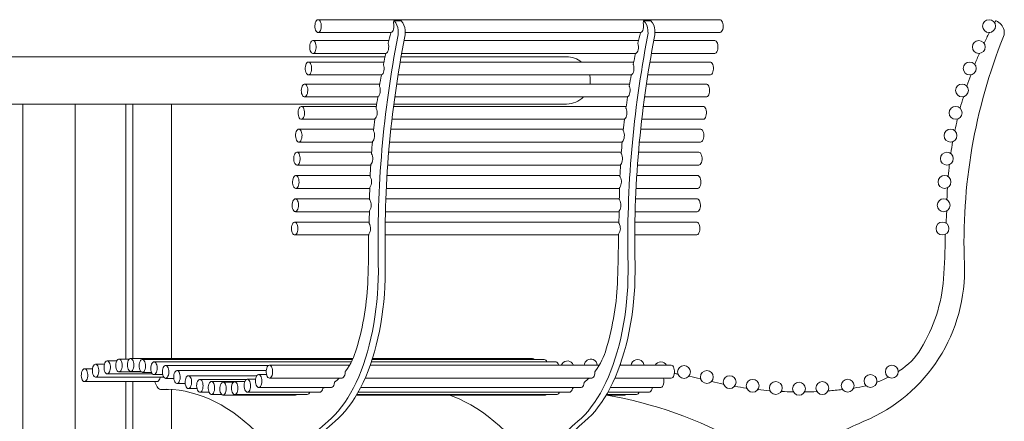
# Model space of a CAD drawing. Units: inches. Extents: x 0.1 to 8.5, y 0.3 to 10.8.
# Drawn here: x 4.7 to 6.3, y 3.1 to 3.8 of the extents above; entities that cross this region are included whole.
import ezdxf

# ---------------------------------------------------------------- set-up
doc = ezdxf.new("R2010")
doc.units = ezdxf.units.IN
doc.header["$MEASUREMENT"] = 0

msp = doc.modelspace()

# ---------------------------------------------------------------- linework, layer by layer
at = {"color": 7, "linetype": 'Continuous', "lineweight": 18}
for p, q in [((5.83381889, 3.78428626), (5.18429986, 3.78428626)), ((5.31834627, 3.78228712), (5.30706988, 3.78228712)), ((5.72204043, 3.78228712), (5.71076404, 3.78228712)), ((5.18429986, 3.76345299), (5.30192981, 3.76345299)), ((5.32514174, 3.76345299), (5.70562393, 3.76345299)), ((5.72883581, 3.76345299), (5.83381889, 3.76345299)), ((5.83415915, 3.76347509), (5.83381889, 3.76345299)), ((5.29856732, 3.75048468), (5.17596934, 3.75048468)), ((5.70226149, 3.75048468), (5.32323011, 3.75048468)), ((5.82548842, 3.75048468), (5.72692428, 3.75048468)), ((5.29257542, 3.72415655), (4.20596701, 3.72415655)), ((5.17596934, 3.72965121), (5.29384852, 3.72965121)), ((5.58605873, 3.72415655), (5.31832417, 3.72415655)), ((5.31930937, 3.72965121), (5.69754269, 3.72965121)), ((5.72300353, 3.72965121), (5.82548842, 3.72965121)), ((5.2908129, 3.7157417), (5.16866273, 3.7157417)), ((5.69450701, 3.7157417), (5.31685444, 3.7157417)), ((5.81818176, 3.7157417), (5.72054855, 3.7157417)), ((5.16866273, 3.69490843), (5.28679707, 3.69490843)), ((5.31341578, 3.69490843), (5.69049123, 3.69490843)), ((5.71710985, 3.69490843), (5.81818176, 3.69490843)), ((5.28414023, 3.68018053), (5.16240659, 3.68018053)), ((5.68783435, 3.68018053), (5.31115396, 3.68018053)), ((5.81192562, 3.68018053), (5.71484808, 3.68018053)), ((5.27909588, 3.64773159), (4.21944654, 3.64773159)), ((4.70710107, 2.29011067), (4.70710107, 3.64773159)), ((4.79144136, 3.64773159), (4.79144136, 2.29011067)), ((4.87376774, 3.23509937), (4.87376774, 3.64773159)), ((4.88468788, 3.2358982), (4.88468788, 3.64773159)), ((4.94718788, 3.2358982), (4.94718788, 3.64773159)), ((5.16240659, 3.65934726), (5.28080522, 3.65934726)), ((5.58605873, 3.64773159), (5.30665321, 3.64773159)), ((5.30818894, 3.65934726), (5.68449938, 3.65934726)), ((5.7118831, 3.65934726), (5.81192562, 3.65934726)), ((5.27856721, 3.64392749), (5.15722382, 3.64392749)), ((5.68226137, 3.64392749), (5.30616833, 3.64392749)), ((5.80674287, 3.64392749), (5.70986245, 3.64392749)), ((5.15722382, 3.62309402), (5.27590015, 3.62309402)), ((5.30366931, 3.62309402), (5.67959432, 3.62309402)), ((5.70736337, 3.62309402), (5.80674287, 3.62309402)), ((5.27410884, 3.60711086), (5.15313358, 3.60711086)), ((5.67780295, 3.60711086), (5.30192942, 3.60711086)), ((5.80265258, 3.60711086), (5.70562354, 3.60711086)), ((5.15313358, 3.58627759), (5.27210182, 3.58627759)), ((5.29988956, 3.58627759), (5.67579599, 3.58627759)), ((5.70358362, 3.58627759), (5.80265258, 3.58627759)), ((5.27077675, 3.56986207), (5.15015122, 3.56986207)), ((5.67447092, 3.56986207), (5.29846177, 3.56986207)), ((5.7996703, 3.56986207), (5.70215589, 3.56986207)), ((5.15015122, 3.5490287), (5.26941546, 3.5490287)), ((5.29687505, 3.5490287), (5.67310957, 3.5490287)), ((5.70056917, 3.5490287), (5.7996703, 3.5490287)), ((5.26857199, 3.53214101), (5.14828224, 3.53214101)), ((5.67226615, 3.53214101), (5.29577203, 3.53214101)), ((5.7978013, 3.53214101), (5.69946615, 3.53214101)), ((5.14828224, 3.51130764), (5.26784922, 3.51130764)), ((5.29463543, 3.51130764), (5.67154339, 3.51130764)), ((5.69832959, 3.51130764), (5.7978013, 3.51130764)), ((5.26751928, 3.49441311), (5.14755122, 3.49441311)), ((5.67121339, 3.49441311), (5.29389423, 3.49441311)), ((5.79707032, 3.49441311), (5.69758835, 3.49441311)), ((5.14755122, 3.47357974), (5.26727689, 3.47357974)), ((5.29320158, 3.47357974), (5.670971, 3.47357974)), ((5.6968957, 3.47357974), (5.79707032, 3.47357974)), ((5.26686002, 3.45674964), (5.146601, 3.45674964)), ((5.67055408, 3.45674964), (5.29281986, 3.45674964)), ((5.79612003, 3.45674964), (5.69651398, 3.45674964)), ((5.146601, 3.43591637), (5.26607189, 3.43591637)), ((5.26609355, 3.43645854), (5.26598306, 3.43369254)), ((5.29256672, 3.43591637), (5.669766, 3.43591637)), ((5.66978761, 3.43645854), (5.66967722, 3.43369254)), ((5.69626083, 3.43591637), (5.79612003, 3.43591637)), ((6.19788633, 3.43645854), (6.19766545, 3.43369254)), ((4.85867699, 3.2320241), (4.84348384, 3.2320241)), ((4.87931405, 3.23509937), (4.86237192, 3.23509937)), ((5.24060586, 3.2358982), (4.88131436, 3.2358982)), ((5.23994103, 3.23441943), (4.90024199, 3.23441943)), ((5.23814463, 3.2306694), (4.91908783, 3.2306694)), ((5.56860687, 3.2306694), (5.27038521, 3.2306694)), ((5.54976106, 3.23441943), (5.27162487, 3.23441943)), ((5.5308334, 3.2358982), (5.27210129, 3.2358982)), ((4.81975102, 3.21940025), (4.80680094, 3.21940025)), ((4.83893535, 3.22668207), (4.82471791, 3.22668207)), ((4.88131436, 3.21506493), (4.89756699, 3.21506493)), ((5.10426696, 3.22466308), (4.9377839, 3.22466308)), ((5.10056247, 3.21643948), (4.95623057, 3.21643948)), ((5.23511922, 3.22506103), (5.10569289, 3.22506103)), ((5.63881334, 3.22506103), (5.26844395, 3.22506103)), ((5.75521194, 3.22506103), (5.67213806, 3.22506103)), ((4.82471791, 3.2058488), (4.93470222, 3.2058488)), ((4.84348384, 3.21119083), (4.91651937, 3.21119083)), ((4.86237192, 3.214266), (4.89839104, 3.214266)), ((4.90024199, 3.21358606), (4.91508589, 3.21358606)), ((4.91908783, 3.20983613), (4.93306541, 3.20983613)), ((4.9377839, 3.20382971), (4.95113898, 3.20382971)), ((5.08546766, 3.20819954), (4.97462128, 3.20819954)), ((5.06905055, 3.2022822), (4.99320413, 3.2022822)), ((5.08342213, 3.20245918), (5.07000671, 3.20245918)), ((5.10101679, 3.21005701), (5.08843614, 3.21005701)), ((5.10569289, 3.20422766), (5.22296715, 3.20422766)), ((5.26021673, 3.20422766), (5.62666127, 3.20422766)), ((5.66391084, 3.20422766), (5.75521194, 3.20422766)), ((4.80680094, 3.19856688), (4.92407522, 3.19856688)), ((4.87376774, 2.29011067), (4.87376774, 3.19856688)), ((4.88468788, 2.29011067), (4.88468788, 3.19856688)), ((4.92972178, 3.18602184), (4.94099816, 3.18602184)), ((4.94117572, 3.18602546), (4.94099816, 3.18602184)), ((4.94117572, 3.18602546), (4.94228894, 3.18606692)), ((4.94718788, 2.56001336), (4.94718788, 3.18582864)), ((4.95623057, 3.19560611), (4.96952795, 3.19560611)), ((4.97462128, 3.18736618), (4.98850669, 3.18736618)), ((5.06600065, 3.19869937), (5.01191288, 3.19869937)), ((5.04715824, 3.19745673), (5.03067375, 3.19745673)), ((5.0659436, 3.19855955), (5.04949065, 3.19855955)), ((5.08843614, 3.18922374), (5.2057104, 3.18922374)), ((5.25312093, 3.18922374), (5.60940457, 3.18922374)), ((5.65681509, 3.18922374), (5.73795514, 3.18922374)), ((4.99320413, 3.18144883), (5.00798207, 3.18144883)), ((5.01191288, 3.177866), (5.02820673, 3.177866)), ((5.03067375, 3.17662336), (5.14794804, 3.17662336)), ((5.04949065, 3.17772628), (5.16676494, 3.17772628)), ((5.07000671, 3.1816259), (5.18728097, 3.1816259)), ((5.24620651, 3.17662336), (5.55164218, 3.17662336)), ((5.24685218, 3.17772628), (5.57045905, 3.17772628)), ((5.24906995, 3.1816259), (5.59097514, 3.1816259)), ((5.64990062, 3.17662336), (5.68019281, 3.17662336)), ((5.65054634, 3.17772628), (5.69900973, 3.17772628)), ((5.65276411, 3.1816259), (5.71952571, 3.1816259))]:
    msp.add_line(p, q, dxfattribs=at)
at = {"color": 7, "linetype": 'Continuous', "lineweight": 18, "flags": 128}
for points in [[(5.18464007, 3.76347509), (5.18338643, 3.76361432), (5.18218583, 3.7643496), (5.18110814, 3.7656381), (5.18021592, 3.76740492), (5.17956102, 3.76954741), (5.17918155, 3.77194117), (5.17909956, 3.77444699), (5.17931975, 3.77691918), (5.17982936, 3.77921419), (5.18059882, 3.78119867), (5.18158333, 3.78275723), (5.18272575, 3.78379913), (5.18395965, 3.78426397), (5.18521329, 3.78412473), (5.18641389, 3.78338965), (5.18749158, 3.78210115), (5.18838379, 3.78033432), (5.1890387, 3.77819164), (5.18941817, 3.77579788), (5.18950021, 3.77329206), (5.18927997, 3.77081987), (5.18877035, 3.76852486), (5.1880009, 3.76654038), (5.18701639, 3.76498202), (5.18587397, 3.76394011), (5.18464007, 3.76347509)], [(5.30612355, 3.77894081), (5.30660823, 3.77654137), (5.30678217, 3.77397688), (5.30663468, 3.77140594), (5.30617483, 3.76898695), (5.30543105, 3.7668693), (5.30444917, 3.76518383), (5.30328989, 3.76403437), (5.30202466, 3.7634919)], [(5.70981766, 3.77894081), (5.71030234, 3.77654137), (5.71047629, 3.77397688), (5.71032884, 3.77140594), (5.709869, 3.76898695), (5.70912521, 3.7668693), (5.70814334, 3.76518383), (5.706984, 3.76403437), (5.70571877, 3.7634919)], [(5.83381889, 3.78428626), (5.83473232, 3.78412473), (5.83593292, 3.78338965), (5.83701061, 3.78210115), (5.83790282, 3.78033432), (5.83855773, 3.77819164), (5.8389372, 3.77579788), (5.83901924, 3.77329206), (5.83879905, 3.77081987), (5.83828943, 3.76852486), (5.83751993, 3.76654038), (5.83653542, 3.76498202), (5.835393, 3.76394011), (5.83415915, 3.76347509)], [(5.17469032, 3.75016573), (5.17593575, 3.75048448), (5.17718314, 3.7501978), (5.17835998, 3.7493225), (5.17939788, 3.74790924), (5.18023656, 3.74604053), (5.18082718, 3.74382452), (5.18113551, 3.74139027), (5.18114363, 3.73887898), (5.18085103, 3.7364371), (5.18027469, 3.73420604), (5.17944813, 3.73231562), (5.17841943, 3.73087576), (5.17724835, 3.72997035), (5.17600292, 3.7296516), (5.17475554, 3.72993809), (5.17357865, 3.73081338), (5.17254075, 3.73222665), (5.17170212, 3.73409555), (5.17111145, 3.73631136), (5.17080311, 3.73874581), (5.17079505, 3.74125691), (5.17108764, 3.74369898), (5.17166399, 3.74592985), (5.17249049, 3.74782026), (5.1735192, 3.74926012), (5.17469032, 3.75016573)], [(5.29763336, 3.74567406), (5.29818888, 3.74333662), (5.29843914, 3.74079775), (5.29836874, 3.73821351), (5.29798203, 3.73574406), (5.29730283, 3.73354116), (5.29637307, 3.73174128), (5.2952502, 3.73045532), (5.29400345, 3.72976267)], [(5.70132752, 3.74567406), (5.70188299, 3.74333662), (5.7021333, 3.74079775), (5.7020629, 3.73821351), (5.70167619, 3.73574406), (5.70099694, 3.73354116), (5.70006718, 3.73174128), (5.69894431, 3.73045532), (5.69769756, 3.72976267)], [(5.82548842, 3.75048468), (5.82670222, 3.7501978), (5.82787906, 3.7493225), (5.82891696, 3.74790924), (5.82975559, 3.74604053), (5.83034625, 3.74382452), (5.83065454, 3.74139027), (5.83066266, 3.73887898), (5.83037001, 3.7364371), (5.82979372, 3.73420604), (5.82896721, 3.73231562), (5.8279385, 3.73087576), (5.82676743, 3.72997035), (5.82552195, 3.7296516), (5.82548842, 3.72965121)], [(5.17091781, 3.71471465), (5.1719758, 3.7133626), (5.17284127, 3.71154317), (5.17346391, 3.70936255), (5.1738075, 3.70694728), (5.17385213, 3.70443755), (5.17359513, 3.70197964), (5.17305149, 3.69971591), (5.1722528, 3.69777837), (5.17124545, 3.69627926), (5.17008802, 3.69530599), (5.16884778, 3.69491488), (5.16759672, 3.69512882), (5.16640766, 3.69593547), (5.16534962, 3.69728753), (5.16448415, 3.69910696), (5.16386156, 3.70128757), (5.16351792, 3.70370285), (5.16347334, 3.70621239), (5.16373029, 3.70867049), (5.16427393, 3.71093402), (5.16507262, 3.71287176), (5.16607996, 3.71437067), (5.16723739, 3.71534414), (5.16847769, 3.71573505), (5.16972869, 3.71552111), (5.17091781, 3.71471465)], [(5.29015134, 3.71144578), (5.2907757, 3.70917913), (5.29110144, 3.70667467), (5.29110838, 3.70408672), (5.29079618, 3.70157543), (5.29018405, 3.69929528), (5.28930978, 3.69738746), (5.28822734, 3.6959695), (5.28700352, 3.69512901)], [(5.69384546, 3.71144578), (5.69446986, 3.70917913), (5.69479555, 3.70667467), (5.6948025, 3.70408672), (5.69449029, 3.70157543), (5.69387821, 3.69929528), (5.69300389, 3.69738746), (5.69192151, 3.6959695), (5.69069764, 3.69512901)], [(5.81818176, 3.7157417), (5.81924772, 3.71552111), (5.82043688, 3.71471465)], [(5.82043688, 3.71471465), (5.82149483, 3.7133626), (5.82236035, 3.71154317), (5.82298299, 3.70936255), (5.82332658, 3.70694728), (5.82337116, 3.70443755), (5.8231142, 3.70197964), (5.82257057, 3.69971591), (5.82177183, 3.69777837), (5.82076453, 3.69627926), (5.81960705, 3.69530599), (5.81836685, 3.69491488), (5.81818176, 3.69490843)], [(5.16748267, 3.67209635), (5.16761427, 3.66959894), (5.16744321, 3.66711111), (5.16697941, 3.66477758), (5.1662499, 3.66273385), (5.16529702, 3.66109863), (5.16417615, 3.65996697), (5.16295243, 3.65940455), (5.16169698, 3.65944445), (5.16048279, 3.66008391), (5.15938041, 3.66128597), (5.1584539, 3.66298064), (5.15775709, 3.66506973), (5.15733049, 3.66743143), (5.15719891, 3.66992884), (5.15736997, 3.67241667), (5.15783375, 3.67475021), (5.15856326, 3.67679413), (5.15951617, 3.67842935), (5.16063703, 3.67956101), (5.16186075, 3.68012323), (5.16311616, 3.68008353), (5.16433035, 3.67944388), (5.16543278, 3.67824181), (5.16635926, 3.67654715), (5.16705607, 3.67445805), (5.16748267, 3.67209635)], [(5.28370468, 3.6763778), (5.28439567, 3.67418975), (5.28479573, 3.67172871), (5.28488001, 3.66914624), (5.28464344, 3.66660209), (5.28410058, 3.66425291), (5.28328488, 3.66224399), (5.28224679, 3.66069912), (5.28105029, 3.65971372)], [(5.68739875, 3.6763778), (5.68808984, 3.67418975), (5.68848984, 3.67172871), (5.68857412, 3.66914624), (5.6883376, 3.66660209), (5.68779475, 3.66425291), (5.68697899, 3.66224399), (5.6859409, 3.66069912), (5.68474441, 3.65971372)], [(5.81192562, 3.68018053), (5.81263519, 3.68008353), (5.81384938, 3.67944388), (5.81495181, 3.67824181), (5.81587834, 3.67654715), (5.8165751, 3.67445805), (5.8170017, 3.67209635)], [(5.8170017, 3.67209635), (5.8171333, 3.66959894), (5.81696229, 3.66711111), (5.81649844, 3.66477758), (5.81576893, 3.66273385), (5.8148161, 3.66109863), (5.81369518, 3.65996697), (5.81247151, 3.65940455), (5.81192562, 3.65934726)], [(5.1621863, 3.63034827), (5.16166369, 3.62806489), (5.16088304, 3.62609811), (5.15988972, 3.62456204), (5.15874151, 3.62354614), (5.15750505, 3.62310928), (5.15625226, 3.62327686), (5.15505594, 3.62403933), (5.1539856, 3.62535208), (5.15310346, 3.62713914), (5.15246078, 3.62929639), (5.1520949, 3.63169856), (5.15202709, 3.63420614), (5.15226131, 3.63667324), (5.15278393, 3.63895652), (5.15356458, 3.6409234), (5.15455789, 3.64245947), (5.15570613, 3.64347537), (5.15694256, 3.64391224), (5.15819535, 3.64374465), (5.1593917, 3.64298218), (5.16046201, 3.64166924), (5.16134415, 3.63988227), (5.16198684, 3.63772512), (5.16235272, 3.63532295), (5.16242053, 3.63281537), (5.1621863, 3.63034827)], [(5.2783169, 3.64059409), (5.27907212, 3.63849267), (5.27954502, 3.63608365), (5.2797064, 3.63351604), (5.27954634, 3.63094803), (5.27907467, 3.62853823), (5.27832052, 3.62643525), (5.27733048, 3.62476903), (5.27616557, 3.62364235)], [(5.68201106, 3.64059409), (5.68276629, 3.63849267), (5.68323914, 3.63608365), (5.68340057, 3.63351604), (5.6832405, 3.63094803), (5.68276883, 3.62853823), (5.68201468, 3.62643525), (5.68102459, 3.62476903), (5.67985968, 3.62364235)], [(5.80674287, 3.64392749), (5.80771438, 3.64374465), (5.80891078, 3.64298218), (5.80998104, 3.64166924), (5.81086318, 3.63988227), (5.81150587, 3.63772512), (5.81187175, 3.63532295), (5.8119396, 3.63281537), (5.81170533, 3.63034827)], [(5.81170533, 3.63034827), (5.81118272, 3.62806489), (5.81040207, 3.62609811), (5.80940875, 3.62456204), (5.80826056, 3.62354614), (5.80702408, 3.62310928), (5.80674287, 3.62309402)], [(5.15763023, 3.60195041), (5.1581285, 3.59964542), (5.15833649, 3.59716894), (5.15824211, 3.59466488), (5.15785084, 3.59227873), (5.15718539, 3.59014916), (5.1562845, 3.58840003), (5.15520048, 3.58713294), (5.15399633, 3.58642142), (5.15274206, 3.58630703), (5.15151051, 3.5867963), (5.15037332, 3.5878607), (5.14939653, 3.58943852), (5.1486369, 3.59143805), (5.14813863, 3.59374304), (5.14793064, 3.59621952), (5.14802504, 3.59872358), (5.14841632, 3.60110973), (5.14908174, 3.6032393), (5.14998263, 3.60498843), (5.15106665, 3.60625551), (5.1522708, 3.60696694), (5.1535251, 3.60708143), (5.15475662, 3.60659216), (5.15589384, 3.60552776), (5.15687063, 3.60394984), (5.15763023, 3.60195041)], [(5.27400798, 3.60422166), (5.27482471, 3.60221441), (5.27536879, 3.5998664), (5.27560668, 3.59732264), (5.27552371, 3.59474007), (5.27512498, 3.59227815), (5.27443507, 3.59008873), (5.27349661, 3.58830705), (5.27236748, 3.58704299)], [(5.67770214, 3.60422166), (5.67851887, 3.60221441), (5.6790629, 3.5998664), (5.67930079, 3.59732264), (5.67921788, 3.59474007), (5.67881914, 3.59227815), (5.67812923, 3.59008873), (5.67719077, 3.58830705), (5.67606165, 3.58704299)], [(5.80265258, 3.60711086), (5.80304418, 3.60708143), (5.80427568, 3.60659216), (5.80541292, 3.60552776), (5.8063897, 3.60394984), (5.80714923, 3.60195041)], [(5.80714923, 3.60195041), (5.8076476, 3.59964542), (5.80785557, 3.59716894), (5.80776112, 3.59466488), (5.80736992, 3.59227873), (5.80670445, 3.59014916), (5.80580353, 3.58840003), (5.80471948, 3.58713294), (5.80351536, 3.58642142), (5.80265258, 3.58627759)], [(5.15448791, 3.56521426), (5.15505218, 3.56297087), (5.15533162, 3.56052274), (5.15530999, 3.55801193), (5.15498855, 3.55558443), (5.154386, 3.55338133), (5.15353732, 3.55153061), (5.15249187, 3.55013993), (5.15131036, 3.54928996), (5.15006151, 3.54903026), (5.14881786, 3.54937581), (5.14765171, 3.55030664), (5.14663082, 3.5517685), (5.14581451, 3.55367651), (5.14525024, 3.5559199), (5.14497082, 3.55836803), (5.14499242, 3.56087884), (5.14531387, 3.56330634), (5.14591641, 3.56550944), (5.14676509, 3.56736016), (5.14781054, 3.56875084), (5.14899205, 3.56960081), (5.1502409, 3.5698605), (5.15148455, 3.56951496), (5.15265071, 3.56858413), (5.15367159, 3.56712227), (5.15448791, 3.56521426)], [(5.27079396, 3.56739018), (5.27166926, 3.56548422), (5.27228266, 3.56320553), (5.27259623, 3.56069482), (5.27259066, 3.55810687), (5.27226628, 3.55560164), (5.2716431, 3.55333361), (5.27075964, 3.55144281), (5.26967036, 3.55004597)], [(5.67448813, 3.56739018), (5.67536342, 3.56548422), (5.67597678, 3.56320553), (5.67629035, 3.56069482), (5.67628477, 3.55810687), (5.67596035, 3.55560164), (5.67533722, 3.55333361), (5.67445371, 3.55144281), (5.67336448, 3.55004597)], [(5.7996703, 3.56986207), (5.79975996, 3.5698605), (5.80100358, 3.56951496), (5.80216976, 3.56858413), (5.80319065, 3.56712227), (5.80400699, 3.56521426)], [(5.80400699, 3.56521426), (5.80457125, 3.56297087), (5.8048507, 3.56052274), (5.80482899, 3.55801193), (5.8045076, 3.55558443), (5.803905, 3.55338133), (5.8030564, 3.55153061), (5.80201087, 3.55013993), (5.80082944, 3.54928996), (5.7996703, 3.5490287)], [(5.15339887, 3.52367042), (5.15348306, 3.5211649), (5.15326499, 3.51869193), (5.15275736, 3.51639516), (5.15198964, 3.51440804), (5.15100645, 3.51284616), (5.14986495, 3.51180024), (5.14863145, 3.51133111), (5.14737769, 3.51146594), (5.14617648, 3.51219702), (5.14509766, 3.51348171), (5.14420391, 3.5152455), (5.14354716, 3.51738583), (5.14316561, 3.51977823), (5.14308143, 3.52228376), (5.1432995, 3.52475682), (5.14380715, 3.52705359), (5.14457487, 3.52904061), (5.14555804, 3.5306025), (5.14669956, 3.53164841), (5.14793303, 3.53211754), (5.1491868, 3.53198271), (5.15038801, 3.53125163), (5.15146685, 3.52996695), (5.1523606, 3.52820315), (5.15301732, 3.52606282), (5.15339887, 3.52367042)], [(5.7978013, 3.53214101), (5.79870583, 3.53198271), (5.79990711, 3.53125163), (5.80098588, 3.52996695), (5.80187966, 3.52820315), (5.80253642, 3.52606282), (5.80291795, 3.52367042)], [(5.80291795, 3.52367042), (5.80300213, 3.5211649), (5.80278409, 3.51869193), (5.80227644, 3.51639516), (5.80150869, 3.51440804), (5.80052555, 3.51284616), (5.79938401, 3.51180024), (5.79815056, 3.51133111), (5.7978013, 3.51130764)], [(5.14787168, 3.49439336), (5.14910645, 3.49393791), (5.15025083, 3.49290461), (5.15123832, 3.49135368), (5.15201152, 3.48937507), (5.1525255, 3.48708397), (5.15275042, 3.48461344), (5.15267315, 3.48210694), (5.15229822, 3.47971034), (5.15164742, 3.47756287), (5.15075858, 3.4757892), (5.14968331, 3.47449258), (5.14848415, 3.47374821), (5.14723075, 3.47359949), (5.145996, 3.47405503), (5.14485163, 3.47508824), (5.14386413, 3.47663927), (5.14309091, 3.47861778), (5.14257693, 3.48090888), (5.14235204, 3.4833795), (5.14242928, 3.48588591), (5.14280421, 3.48828251), (5.14345501, 3.49043008), (5.14434387, 3.49220365), (5.14541912, 3.49350036), (5.1466183, 3.49424464), (5.14787168, 3.49439336)], [(5.79707032, 3.49441311), (5.79739073, 3.49439336), (5.79862546, 3.49393791), (5.79976983, 3.49290461), (5.80075738, 3.49135368), (5.8015306, 3.48937507), (5.80204461, 3.48708397), (5.80226949, 3.48461344), (5.80219225, 3.48210694), (5.80181728, 3.47971034), (5.80116648, 3.47756287), (5.80027759, 3.4757892), (5.79920234, 3.47449258), (5.79800321, 3.47374821), (5.79707032, 3.47357974)], [(5.15127093, 3.45094533), (5.15168714, 3.4485761), (5.15180775, 3.44607654), (5.15162576, 3.44359194), (5.15115177, 3.44126651), (5.15041328, 3.4392356), (5.14945326, 3.4376172), (5.14832746, 3.43650528), (5.14710132, 3.43596448), (5.14584611, 3.43602637), (5.14463478, 3.43668714), (5.1435377, 3.43790857), (5.14261868, 3.43961947), (5.14193106, 3.44172069), (5.14151485, 3.44408991), (5.14139424, 3.44658947), (5.14157623, 3.44907408), (5.14205023, 3.4513995), (5.14278871, 3.45343042), (5.14374875, 3.45504882), (5.14487456, 3.45616073), (5.14610067, 3.45670154), (5.14735588, 3.45663964), (5.14856724, 3.45597887), (5.14966429, 3.45475744), (5.15058334, 3.45304645), (5.15127093, 3.45094533)], [(5.79612003, 3.45674964), (5.79687496, 3.45663964), (5.79808632, 3.45597887), (5.79918337, 3.45475744), (5.80010237, 3.45304645), (5.80079004, 3.45094533)], [(5.80079004, 3.45094533), (5.80120617, 3.4485761), (5.80132683, 3.44607654), (5.80114487, 3.44359194), (5.80067085, 3.44126651), (5.79993234, 3.4392356), (5.79897227, 3.4376172), (5.79784647, 3.43650528), (5.79662035, 3.43596448), (5.79612003, 3.43591637)], [(5.2816043, 3.38917943), (5.28170447, 3.37681772), (5.28151625, 3.36446012), (5.28104008, 3.35213352), (5.28027703, 3.3398648), (5.27922871, 3.32768056), (5.27789739, 3.31560729), (5.27628603, 3.3036714), (5.27439811, 3.2918988), (5.27223768, 3.2803151), (5.26980955, 3.26894554), (5.26711888, 3.25781474), (5.26417165, 3.24694706), (5.26097421, 3.23636606), (5.25753349, 3.22609492), (5.25385699, 3.21615573), (5.24995277, 3.20657039), (5.24582929, 3.19735963), (5.24149548, 3.18854341), (5.23696085, 3.18014107), (5.2322352, 3.1721708), (5.22732887, 3.16465002), (5.22225245, 3.15759504), (5.2170171, 3.15102113), (5.21163415, 3.14494275), (5.2061153, 3.13937309), (5.20047261, 3.1343242)], [(5.29288068, 3.38917943), (5.2929808, 3.37681772), (5.29279263, 3.36446012), (5.29231646, 3.35213352), (5.29155341, 3.3398648), (5.29050505, 3.32768056), (5.28917377, 3.31560729), (5.28756241, 3.3036714), (5.28567449, 3.2918988), (5.28351407, 3.2803151), (5.28108593, 3.26894554), (5.27839527, 3.25781474), (5.27544803, 3.24694706), (5.27225054, 3.23636606), (5.26880983, 3.22609492), (5.26513338, 3.21615573), (5.26122916, 3.20657039), (5.25710567, 3.19735963), (5.25277187, 3.18854341), (5.24823723, 3.18014107), (5.24351159, 3.1721708), (5.23860521, 3.16465002), (5.23352884, 3.15759504), (5.22829348, 3.15102113), (5.22291049, 3.14494275), (5.21739168, 3.13937309), (5.21174894, 3.1343242)], [(5.68529841, 3.38917943), (5.68539853, 3.37681772), (5.68521041, 3.36446012), (5.68473424, 3.35213352), (5.68397119, 3.3398648), (5.68292283, 3.32768056), (5.6815915, 3.31560729), (5.67998014, 3.3036714), (5.67809227, 3.2918988), (5.6759318, 3.2803151), (5.67350371, 3.26894554), (5.670813, 3.25781474), (5.66786581, 3.24694706), (5.66466832, 3.23636606), (5.66122766, 3.22609492), (5.65755116, 3.21615573), (5.65364694, 3.20657039), (5.6495234, 3.19735963), (5.64518965, 3.18854341), (5.64065496, 3.18014107), (5.63592932, 3.1721708), (5.63102298, 3.16465002), (5.62594662, 3.15759504), (5.62071126, 3.15102113), (5.61532827, 3.14494275), (5.60980946, 3.13937309), (5.60416667, 3.1343242)], [(5.6965748, 3.38917943), (5.69667492, 3.37681772), (5.6964868, 3.36446012), (5.69601062, 3.35213352), (5.69524757, 3.3398648), (5.69419921, 3.32768056), (5.69286789, 3.31560729), (5.69125653, 3.3036714), (5.68936856, 3.2918988), (5.68720818, 3.2803151), (5.68478, 3.26894554), (5.68208938, 3.25781474), (5.6791422, 3.24694706), (5.6759447, 3.23636606), (5.67250394, 3.22609492), (5.66882754, 3.21615573), (5.66492332, 3.20657039), (5.66079979, 3.19735963), (5.65646603, 3.18854341), (5.65193135, 3.18014107), (5.6472057, 3.1721708), (5.64229937, 3.16465002), (5.637223, 3.15759504), (5.63198765, 3.15102113), (5.62660465, 3.14494275), (5.62108585, 3.13937309), (5.61544306, 3.1343242)], [(4.84761506, 3.22795092), (4.84825406, 3.22578927), (4.84861583, 3.22338455), (4.84867934, 3.22087658), (4.84844091, 3.21841114), (4.8479144, 3.21613138), (4.8471304, 3.21416988), (4.84613447, 3.21264066), (4.8449845, 3.21163258), (4.84374731, 3.21120412), (4.84249482, 3.21138032), (4.8412998, 3.21215089), (4.84023171, 3.21347107), (4.83935263, 3.215264), (4.83871363, 3.21742575), (4.83835186, 3.21983037), (4.83828835, 3.22233834), (4.83852677, 3.22480388), (4.83905329, 3.22708354), (4.83983729, 3.22904504), (4.84083322, 3.23057426), (4.84198319, 3.23158244), (4.84322038, 3.2320108), (4.84447287, 3.2318346), (4.84566789, 3.23106403), (4.84673598, 3.22974394), (4.84761506, 3.22795092)], [(4.86434431, 3.23432351), (4.86544059, 3.23309935), (4.86635854, 3.23138601), (4.8670448, 3.22928312), (4.8674595, 3.22691282), (4.86757851, 3.22441297), (4.86739494, 3.22192875), (4.86691945, 3.2196046), (4.86617968, 3.21757554), (4.86521861, 3.21595959), (4.8640921, 3.21485061), (4.86286563, 3.21431293), (4.86161046, 3.21437795), (4.86039954, 3.21504186), (4.85930326, 3.21626602), (4.85838531, 3.21797936), (4.85769905, 3.22008224), (4.85728436, 3.22245254), (4.85716534, 3.2249524), (4.8573489, 3.22743661), (4.85782439, 3.22976076), (4.85856417, 3.23178982), (4.85952524, 3.23340578), (4.86065174, 3.23451486), (4.86187822, 3.23505243), (4.86313339, 3.23498741), (4.86434431, 3.23432351)], [(4.88639255, 3.22779555), (4.88652188, 3.22529775), (4.88634856, 3.2228106), (4.88588267, 3.22047873), (4.88515129, 3.21843754), (4.88419693, 3.21680575), (4.88307503, 3.21567819), (4.88185081, 3.21512027), (4.88059541, 3.21516466), (4.87938181, 3.21580852), (4.8782805, 3.2170146), (4.87735552, 3.21871269), (4.87666061, 3.22080423), (4.87623616, 3.22316758), (4.87610684, 3.22566539), (4.87628015, 3.22815253), (4.87674604, 3.23048441), (4.87747742, 3.23252559), (4.8784318, 3.23415739), (4.87955368, 3.23528495), (4.8807779, 3.23584286), (4.8820333, 3.23579847), (4.88324692, 3.23515461), (4.88434821, 3.23394854), (4.88527319, 3.23225045), (4.8859681, 3.23015891), (4.88639255, 3.22779555)], [(4.9042795, 3.23058306), (4.90494957, 3.22845935), (4.90534604, 3.22607664), (4.90544589, 3.22357336), (4.9052433, 3.22109511), (4.90475005, 3.21878582), (4.90399483, 3.21677974), (4.90302149, 3.21519341), (4.9018866, 3.21411904), (4.90065616, 3.21361901), (4.89940164, 3.21372256), (4.89819595, 3.21442352), (4.89710916, 3.21568112), (4.89620446, 3.21742242), (4.8955344, 3.21954613), (4.89513793, 3.22192875), (4.89503807, 3.22443203), (4.89524066, 3.22691028), (4.89573391, 3.22921957), (4.89648915, 3.23122575), (4.89746248, 3.23281208), (4.89859736, 3.23388645), (4.89982781, 3.23438638), (4.90108233, 3.23428293), (4.90228803, 3.23358197), (4.9033748, 3.23232427), (4.9042795, 3.23058306)], [(4.92406557, 3.22331787), (4.9242877, 3.22084627), (4.92420762, 3.21834025), (4.92383001, 3.21594531), (4.92317679, 3.21380078), (4.92228593, 3.21203112), (4.92120921, 3.21073929), (4.92000921, 3.21000039), (4.91875567, 3.20985735), (4.91752142, 3.21031836), (4.9163782, 3.21135675), (4.91539247, 3.21291218), (4.91462149, 3.21489421), (4.91411008, 3.21718766), (4.91388795, 3.21965916), (4.91396803, 3.22216528), (4.91434565, 3.22456022), (4.91499887, 3.22670475), (4.91588972, 3.22847441), (4.91696643, 3.22976624), (4.91816644, 3.23050514), (4.91941999, 3.23064818), (4.92065423, 3.23018717), (4.92179745, 3.22914878), (4.92278319, 3.22759335), (4.92355417, 3.22561132), (4.92406557, 3.22331787)], [(5.56860687, 3.2306694), (5.56893902, 3.23064818), (5.57017325, 3.23018717), (5.57131646, 3.22914878), (5.57230224, 3.22759335), (5.57307321, 3.22561132), (5.57322711, 3.22506103)], [(4.8018741, 3.20560533), (4.80161305, 3.20806168), (4.80165348, 3.21057151), (4.80199307, 3.21298913), (4.80261208, 3.21517395), (4.80347453, 3.21699895), (4.8045303, 3.21835815), (4.80571802, 3.21917253), (4.80696869, 3.21939477), (4.8082096, 3.21901198), (4.80936865, 3.21804634), (4.81037847, 3.21655407), (4.81118038, 3.21462171), (4.81172777, 3.2123617), (4.81198884, 3.20990545), (4.8119484, 3.20739553), (4.81160881, 3.204978), (4.8109898, 3.20279318), (4.81012735, 3.20096818), (4.80907158, 3.19960889), (4.80788385, 3.19879451), (4.80663319, 3.19857226), (4.80539228, 3.19895515), (4.80423323, 3.1999208), (4.80322341, 3.20141306), (4.8024215, 3.20334542), (4.8018741, 3.20560533)], [(4.82988187, 3.21490859), (4.82956946, 3.21247639), (4.8289751, 3.21026439), (4.82813332, 3.20840116), (4.82709305, 3.20699494), (4.82591475, 3.20612746), (4.82466689, 3.20584929), (4.823422, 3.20617635), (4.82225242, 3.20708978), (4.82122613, 3.20853648), (4.82040276, 3.21043237), (4.81983018, 3.21266725), (4.81954165, 3.21511118), (4.81955395, 3.21762228), (4.81986636, 3.22005447), (4.82046072, 3.22226648), (4.8213025, 3.22412971), (4.82234277, 3.22553593), (4.82352107, 3.22640331), (4.82476893, 3.22668158), (4.82601383, 3.22635452), (4.82718341, 3.22544109), (4.8282097, 3.22399438), (4.82903306, 3.22209849), (4.82960564, 3.21986361), (4.82989417, 3.21741969), (4.82988187, 3.21490859)], [(4.94172846, 3.22104847), (4.94242776, 3.2189628), (4.94285718, 3.21660306), (4.94299176, 3.21410633), (4.94282367, 3.21161782), (4.94236269, 3.20928203), (4.94163561, 3.20723468), (4.94068468, 3.20559487), (4.93956517, 3.20445783), (4.93834214, 3.20388975), (4.93708666, 3.20392348), (4.9358717, 3.20455717), (4.93476788, 3.20575395), (4.93383933, 3.20744432), (4.93314003, 3.20952989), (4.93271061, 3.21188973), (4.93257603, 3.21438636), (4.93274412, 3.21687497), (4.93320509, 3.21921076), (4.93393218, 3.2212581), (4.93488311, 3.22289792), (4.93600261, 3.22403486), (4.93722565, 3.22460304), (4.93848113, 3.22456931), (4.93969609, 3.22393562), (4.94079991, 3.22273883), (4.94172846, 3.22104847)], [(4.95616751, 3.21643869), (4.9574157, 3.21616619), (4.95859498, 3.21530419), (4.95963689, 3.21390286), (4.9604808, 3.21204344), (4.96107773, 3.20983427), (4.96139296, 3.20740345), (4.96140814, 3.20489244), (4.96112244, 3.20244715), (4.96055245, 3.20020963), (4.95973127, 3.19831002), (4.95870667, 3.19685853), (4.95753814, 3.19593972), (4.95629361, 3.19560689), (4.95504545, 3.19587939), (4.95386615, 3.19674139), (4.95282425, 3.19814273), (4.95198033, 3.20000215), (4.9513834, 3.20221131), (4.95106819, 3.20464214), (4.95105299, 3.20715314), (4.9513387, 3.20959843), (4.95190869, 3.21183596), (4.95272986, 3.21373556), (4.95375448, 3.21518705), (4.95492301, 3.21610586), (4.95616751, 3.21643869)], [(5.10568878, 3.22506103), (5.10693533, 3.22476027), (5.10810968, 3.22387167), (5.10914357, 3.22244678), (5.10997692, 3.22056849), (5.11056131, 3.21834583), (5.11086275, 3.21590806), (5.11086373, 3.21339686), (5.11056419, 3.21095821), (5.10998156, 3.2087338), (5.10914971, 3.20685277), (5.10811694, 3.20542464), (5.10694328, 3.20453233), (5.10569697, 3.20422766), (5.10445041, 3.20452842), (5.10327607, 3.20541711), (5.10224218, 3.20684201), (5.10140883, 3.2087203), (5.10082446, 3.21094296), (5.10052302, 3.21338063), (5.10052202, 3.21589183), (5.10082156, 3.21833057), (5.10140418, 3.22055499), (5.10223607, 3.22243592), (5.10326883, 3.22386405), (5.10444247, 3.22475636), (5.10568878, 3.22506103)], [(5.59547795, 3.22795092), (5.59675598, 3.22578927), (5.59704306, 3.22506103)], [(5.67303292, 3.22779555), (5.67329163, 3.22529775), (5.67328469, 3.22506103)], [(5.75520783, 3.22506103), (5.75645439, 3.22476027), (5.75762878, 3.22387167), (5.75866267, 3.22244678), (5.75949602, 3.22056849), (5.76008034, 3.21834583), (5.76038178, 3.21590806), (5.76038276, 3.21339686), (5.76008327, 3.21095821), (5.75950062, 3.2087338), (5.75866874, 3.20685277), (5.75763602, 3.20542464), (5.75646231, 3.20453233), (5.75521605, 3.20422766), (5.75521194, 3.20422766)], [(4.92407522, 3.19856688), (4.92526004, 3.19883997), (4.92647374, 3.19973717), (4.92753941, 3.20120509), (4.92839125, 3.2031531), (4.9289767, 3.20546092)], [(4.97814806, 3.20544801), (4.97896276, 3.20353726), (4.97952517, 3.20129211), (4.97980259, 3.198843), (4.97977888, 3.19633229), (4.97945543, 3.19390587), (4.97885103, 3.19170472), (4.97800084, 3.18985684), (4.97695421, 3.18846959), (4.97577202, 3.18762362), (4.97452295, 3.18736803), (4.97327959, 3.18771778), (4.97211422, 3.18865243), (4.97109453, 3.19011771), (4.97027981, 3.19202846), (4.96971742, 3.19427371), (4.96944, 3.19672281), (4.96946371, 3.19923352), (4.96978716, 3.20165995), (4.97039154, 3.2038611), (4.97124176, 3.20570888), (4.97228838, 3.20709613), (4.97347058, 3.2079421), (4.97471965, 3.20819769), (4.975963, 3.20784804), (4.97712838, 3.20691329), (4.97814806, 3.20544801)], [(4.99780985, 3.19672927), (4.99825801, 3.19438341), (4.99841244, 3.19189138), (4.99826419, 3.18939768), (4.99782187, 3.18704752), (4.99711118, 3.1849773), (4.99617341, 3.18330747), (4.99506311, 3.18213493), (4.99384474, 3.18152793), (4.99258916, 3.18152167), (4.9913693, 3.18211665), (4.99025609, 3.18327813), (4.98931421, 3.18493868), (4.98859838, 3.18700176), (4.98815025, 3.18934752), (4.98799581, 3.19183965), (4.98814406, 3.19433325), (4.98858638, 3.19668351), (4.98929707, 3.19875364), (4.99023485, 3.20042356), (4.99134515, 3.2015961), (4.99256352, 3.2022031), (4.99381909, 3.20220926), (4.99503895, 3.20161438), (4.99615217, 3.2004529), (4.99709405, 3.19879236), (4.99780985, 3.19672927)], [(5.07511407, 3.19408373), (5.07520989, 3.19157986), (5.07500334, 3.18910288), (5.07450639, 3.18679672), (5.07374793, 3.18479553), (5.07277205, 3.18321546), (5.07163547, 3.18214833), (5.07040422, 3.18165622), (5.06914987, 3.18176778), (5.06794531, 3.18247646), (5.06686055, 3.18374111), (5.06595866, 3.18548818), (5.06529199, 3.18761609), (5.06489934, 3.19000135), (5.0648035, 3.19250522), (5.06501008, 3.19498219), (5.065507, 3.19728835), (5.06626545, 3.19928955), (5.06724134, 3.20086962), (5.06837792, 3.20193675), (5.06960917, 3.20242886), (5.07086352, 3.2023173), (5.07206808, 3.20160862), (5.07315284, 3.20034397), (5.07405476, 3.1985969), (5.0747214, 3.19646899), (5.07511407, 3.19408373)], [(5.09309588, 3.20429366), (5.0935173, 3.20192815), (5.0936434, 3.19942966), (5.09346687, 3.1969434), (5.09299798, 3.19461397), (5.09226397, 3.1925766), (5.0913075, 3.19094969), (5.09018416, 3.1898279), (5.08895922, 3.18927634), (5.08770389, 3.18932718), (5.08649112, 3.1899773), (5.08539137, 3.19118905), (5.08446858, 3.19289193), (5.08377637, 3.19498699), (5.08335495, 3.19735259), (5.08322885, 3.19985108), (5.08340538, 3.20233725), (5.08387427, 3.20466678), (5.08460828, 3.20670415), (5.08556476, 3.20833105), (5.08668809, 3.20945285), (5.08791303, 3.21000431), (5.08916836, 3.20995356), (5.09038114, 3.20930344), (5.09148088, 3.2080917), (5.09240367, 3.20638882), (5.09309588, 3.20429366)], [(5.22296715, 3.20422766), (5.22296974, 3.20422766), (5.22429628, 3.20457262), (5.22553516, 3.20558187), (5.22660464, 3.20718902), (5.22743417, 3.20928799), (5.22796901, 3.21174033), (5.22817386, 3.21438421)], [(5.62666127, 3.20422766), (5.62666391, 3.20422766), (5.62799044, 3.20457262), (5.62922927, 3.20558187), (5.63029875, 3.20718902), (5.63112829, 3.20928799), (5.63166313, 3.21174033), (5.63186797, 3.21438421)], [(5.74261498, 3.20429366), (5.7430363, 3.20192815), (5.74316243, 3.19942966), (5.74298595, 3.1969434), (5.74251701, 3.19461397), (5.741783, 3.1925766), (5.74082655, 3.19094969), (5.73970319, 3.1898279), (5.73847825, 3.18927634), (5.73795514, 3.18922374)], [(4.92989935, 3.18602546), (4.93978412, 3.18613292), (4.94966614, 3.18565313), (4.95953667, 3.18458629), (4.96938698, 3.18293337), (4.9792084, 3.18069595), (4.98899225, 3.17787597), (4.9987299, 3.17447589), (5.00841272, 3.17049873), (5.01803221, 3.16594791), (5.02757985, 3.16082754), (5.0370472, 3.15514222), (5.04642594, 3.14889683), (5.05570775, 3.14209686), (5.06488446, 3.13474846), (5.07394794, 3.12685798), (5.08289022, 3.11843247), (5.09170342, 3.10947935), (5.1003797, 3.10000655)], [(5.01637353, 3.19366016), (5.01688737, 3.19136896), (5.01711211, 3.18889834), (5.01703469, 3.18639193), (5.0166596, 3.18399542), (5.01600867, 3.18184805), (5.01511969, 3.18007468), (5.01404434, 3.17877826), (5.01284513, 3.17803428), (5.01159173, 3.17788585), (5.01035699, 3.17834168), (5.00921268, 3.17937518), (5.00822531, 3.18092641), (5.00745221, 3.18290521), (5.00693837, 3.18519651), (5.00671363, 3.18766713), (5.00679105, 3.19017354), (5.00716614, 3.19257004), (5.00781709, 3.19471742), (5.00870605, 3.19649079), (5.0097814, 3.19778711), (5.01098061, 3.1985311), (5.01223401, 3.19867952), (5.01346875, 3.19822369), (5.01461306, 3.19719019), (5.01560043, 3.19563896), (5.01637353, 3.19366016)], [(5.03587571, 3.18755567), (5.03578625, 3.18505092), (5.03539966, 3.18266165), (5.03473845, 3.1805269), (5.03384101, 3.17877073), (5.03275947, 3.17749504), (5.03155675, 3.17677413), (5.03030269, 3.17664986), (5.02907019, 3.17712935), (5.0279309, 3.17818485), (5.02695103, 3.17975495), (5.02618749, 3.18174852), (5.02568467, 3.18404949), (5.02547181, 3.18652432), (5.02556126, 3.18902916), (5.02594784, 3.19141833), (5.02660905, 3.19355309), (5.02750652, 3.19530936), (5.02858803, 3.19658495), (5.02979078, 3.19730586), (5.03104481, 3.19743023), (5.03227731, 3.19695063), (5.03341661, 3.19589514), (5.0343965, 3.19432504), (5.03516004, 3.19233157), (5.03566283, 3.19003049), (5.03587571, 3.18755567)], [(5.05415122, 3.19279298), (5.05457222, 3.19042717), (5.05469789, 3.18792859), (5.05452094, 3.18544252), (5.05405164, 3.18311338), (5.05331728, 3.1810765), (5.05236052, 3.17945028), (5.05123699, 3.17832927), (5.05001194, 3.17777859), (5.04875664, 3.17783022), (5.04754396, 3.17848121), (5.04644444, 3.17969374), (5.04552194, 3.18139721), (5.04483008, 3.18349285), (5.0444091, 3.18585866), (5.04428343, 3.18835724), (5.04446038, 3.19084331), (5.04492966, 3.19317254), (5.04566404, 3.19520943), (5.04662078, 3.19683555), (5.04774433, 3.19795656), (5.04896935, 3.19850724), (5.05022468, 3.19845561), (5.05143733, 3.19780462), (5.05253688, 3.19659209), (5.05345938, 3.19488862), (5.05415122, 3.19279298)], [(5.19201502, 3.18769959), (5.19132101, 3.18546833), (5.19036983, 3.18365555), (5.18922213, 3.18237644), (5.18795089, 3.18171244), (5.18728097, 3.1816259)], [(5.2057104, 3.18922374), (5.20595514, 3.18923518), (5.20727224, 3.18970304), (5.20848633, 3.19082649), (5.20951729, 3.19253142), (5.21029711, 3.19470519), (5.21077435, 3.19720456)], [(5.59570919, 3.18769959), (5.59501517, 3.18546833), (5.594064, 3.18365555), (5.59291629, 3.18237644), (5.591645, 3.18171244), (5.59097514, 3.1816259)], [(5.60940457, 3.18922374), (5.6096493, 3.18923518), (5.61096635, 3.18970304), (5.61218045, 3.19082649), (5.6132114, 3.19253142), (5.61399127, 3.19470519), (5.61446852, 3.19720456)], [(5.7245398, 3.18922374), (5.72452239, 3.18910288), (5.72402539, 3.18679672), (5.72326694, 3.18479553), (5.72229113, 3.18321546), (5.72115448, 3.18214833), (5.71992327, 3.18165622), (5.71952571, 3.1816259)], [(5.14794804, 3.17662336), (5.14924155, 3.17694974), (5.15028045, 3.17772628)], [(5.39647675, 3.17662336), (5.40242402, 3.17447589), (5.41210689, 3.17049873), (5.42172635, 3.16594791), (5.43127399, 3.16082754), (5.44074132, 3.15514222), (5.45012005, 3.14889683), (5.45940189, 3.14209686), (5.46857857, 3.13474846), (5.47764208, 3.12685798), (5.48658439, 3.11843247), (5.48941204, 3.11563156)], [(5.55164218, 3.17662336), (5.55293567, 3.17694974), (5.55397459, 3.17772628)]]:
    msp.add_lwpolyline(points, dxfattribs=at)
at = {"color": 7, "linetype": 'Continuous', "lineweight": 18}
for centre in [(6.26884756, 3.77386958), (6.2521865, 3.74006795), (6.23757329, 3.70532504), (6.22506101, 3.66976392), (6.21469547, 3.63351073), (6.20651498, 3.59669422), (6.20055026, 3.55944539), (6.19681233, 3.52172433), (6.19535028, 3.48399645), (6.19344984, 3.44633301), (5.77581562, 3.21424639), (5.81270898, 3.20602279), (6.11163359, 3.21464437), (5.84949043, 3.19778289), (5.88665609, 3.19186551), (6.04026123, 3.19204254), (6.07712009, 3.19964036), (5.92407358, 3.1882827), (5.96159535, 3.18704001), (5.99922914, 3.18814292)]:
    msp.add_circle(centre, 0.01041667, dxfattribs=at)
for centre, radius, start, end in [((5.30764598, 3.77934656), 0.00157558, 165.22944684, 194.9231938), ((6.16088867, 3.54465467), 0.88650676, 164.4802149, 164.62169972), ((5.30707363, 3.78189169), 0.00036953, 66.58826891, 185.18907507), ((5.29137757, 3.76657855), 0.02227083, 2.48750738, 44.65320585), ((5.31834446, 3.78205296), 0.00023417, 49.41663878, 89.55694517), ((5.30265445, 3.76657878), 0.02227028, 2.48696262, 44.65375061), ((5.7113414, 3.77934656), 0.00157684, 165.24158955, 194.91105109), ((6.5860068, 3.53873377), 0.90873388, 164.48194522, 164.61996939), ((5.71076769, 3.78189175), 0.00036948, 66.58372926, 185.19878286), ((5.69507256, 3.76657887), 0.02226995, 2.4867648, 44.65426891), ((5.72203859, 3.78205302), 0.00023411, 49.41119624, 89.55016944), ((5.70634853, 3.76657869), 0.02227037, 2.48718625, 44.65384745), ((6.27867434, 3.77934652), 0.00083333, 151.18068473, 209.13304785), ((6.82553436, 3.47846756), 0.625, 150.95966269, 151.18068473), ((6.27983907, 3.78145382), 0.00083333, 68.81932352, 150.95966269), ((6.27256886, 3.76269133), 0.02095514, 13.39304632, 68.81932352), ((6.99828072, 3.42679641), 1.71708852, 168.91282149, 181.25530317), ((7.0095571, 3.42679641), 1.71708852, 168.91282149, 181.25530317), ((6.25546329, 3.51919831), 0.98445079, 165.65888585, 166.65162578), ((5.30223705, 3.76298427), 0.00055028, 112.70465268, 174.06632536), ((5.27978706, 3.76350529), 0.03408064, 348.99007339, 6.80772736), ((5.2910659, 3.76350504), 0.03407819, 348.98969322, 6.8086379), ((7.40197849, 3.42679609), 1.71709216, 168.91283465, 181.25529001), ((7.41325487, 3.42679609), 1.71709216, 168.91283465, 181.25529001), ((6.65861481, 3.51933205), 0.98389193, 165.6586039, 166.65190773), ((5.7059313, 3.76298423), 0.00055036, 112.71555986, 174.06342601), ((5.68348435, 3.76350517), 0.0340775, 348.98924569, 6.80855506), ((5.69476074, 3.76350517), 0.0340775, 348.98924569, 6.80855506), ((7.12388257, 3.42457577), 0.89567439, 158.21403703, 182.26487464), ((6.82553436, 3.47846756), 0.625, 152.91461739, 154.60732813), ((6.26982068, 3.76266174), 0.00083333, 94.96225428, 152.91461739), ((6.27593003, 3.76349164), 0.0175, 338.21403703, 13.39304632), ((5.29913495, 3.74612431), 0.00156764, 166.89543449, 196.6913333), ((5.70282798, 3.74612428), 0.00156655, 166.88483222, 196.70193557), ((6.26166835, 3.74612246), 0.00083333, 154.60732813, 212.55969125), ((6.31405371, 3.50579721), 1.04455663, 167.64647576, 168.60080204), ((5.29429794, 3.72921978), 0.00061762, 118.4770816, 175.07412108), ((5.58605871, 3.68594401), 0.0382125, 51.24128253, 90), ((6.71812377, 3.50571522), 1.04494137, 167.64649362, 168.60046907), ((5.69799214, 3.72921978), 0.00061766, 118.48456296, 175.07464303), ((6.82553436, 3.47846756), 0.625, 156.34126079, 158.03454475), ((6.25382777, 3.72893832), 0.00083333, 98.38889768, 156.34126079), ((5.2916204, 3.71193833), 0.00154943, 168.5026714, 198.53509246), ((5.695315, 3.71193836), 0.0015499, 168.50731153, 198.53045232), ((6.24667624, 3.71193555), 0.00083333, 158.03454475, 215.98690786), ((6.36654164, 3.49564387), 1.09801947, 169.56051581, 170.48400122), ((5.28738656, 3.69455476), 0.00069028, 123.70390467, 176.10869667), ((5.58605871, 3.68594401), 0.0382125, 351.32522416, 13.56759883), ((6.77023576, 3.49564387), 1.09801947, 169.56051581, 170.48400122), ((5.69108079, 3.69455469), 0.0006904, 123.70882026, 176.10378108), ((6.82553436, 3.47846756), 0.625, 159.76847741, 161.46240632), ((6.23987697, 3.69431343), 0.00083333, 101.8161143, 159.76847741), ((5.28512561, 3.67690912), 0.00151701, 170.03095967, 200.50230085), ((5.68882166, 3.67690922), 0.00151891, 170.04697531, 200.47928849), ((6.23375242, 3.67690688), 0.00083333, 161.46240632, 219.41476943), ((6.41340906, 3.4881583), 1.14548248, 171.41505929, 172.313086), ((5.2815294, 3.65911167), 0.00076942, 128.51262993, 177.09067685), ((5.58605871, 3.68594401), 0.0382125, 270, 315.89125125), ((6.81849219, 3.48795973), 1.14688557, 171.41560862, 172.31253667), ((5.68522366, 3.6591116), 0.00076957, 128.51758023, 177.08572655), ((6.82553436, 3.47846756), 0.625, 163.19633898, 164.89097775), ((6.22801897, 3.65890975), 0.00083333, 105.24397587, 163.19633898), ((5.27967837, 3.64116001), 0.00147441, 171.50295923, 202.57109701), ((5.6833717, 3.64116), 0.00147364, 171.4980023, 202.58309429), ((6.22294414, 3.64116068), 0.00083333, 164.89097775, 222.84334086), ((6.45264777, 3.48317319), 1.18503784, 173.22146025, 174.09968893), ((5.27674478, 3.62301803), 0.00085162, 132.85341261, 178.14343658), ((6.85606686, 3.48320056), 1.18476145, 173.22120441, 174.09963823), ((5.68043875, 3.62301817), 0.00085143, 132.85268243, 178.15194045), ((6.82553436, 3.47846756), 0.625, 166.62491041, 168.32031678), ((6.21829726, 3.62285288), 0.00083333, 108.67254729, 166.62491041), ((5.27529956, 3.60481756), 0.00142242, 172.92995741, 204.76707267), ((5.67899336, 3.60481759), 0.0014221, 172.92969278, 204.77443172), ((6.21429128, 3.6048239), 0.00083333, 168.32031678, 226.27267989), ((6.48282394, 3.48028697), 1.21535265, 174.99039614, 175.85444881), ((5.27305012, 3.58640207), 0.00093636, 136.80560319, 179.21685605), ((6.88519101, 3.48039322), 1.21402134, 174.98992237, 175.85492258), ((5.67674407, 3.58640216), 0.00093615, 136.80051867, 179.22194057), ((6.82553436, 3.47846756), 0.625, 170.05424944, 171.75047379), ((6.21074784, 3.58627091), 0.00083333, 112.10188633, 170.05424944), ((5.27200348, 3.56801006), 0.00135911, 174.28916047, 207.13553693), ((5.67569679, 3.5680099), 0.00135828, 174.27881554, 207.14588186), ((6.20782622, 3.56802576), 0.00083333, 171.75047379, 229.70283691), ((6.50370773, 3.47891432), 1.23628207, 176.73208096, 177.59480734), ((5.27045746, 3.54939488), 0.00102148, 140.40239266, 180.35151707), ((6.90558823, 3.47900743), 1.2344661, 176.73159674, 177.59559215), ((5.67415221, 3.54939466), 0.00102212, 140.41536661, 180.33854312), ((6.82553436, 3.47846756), 0.625, 173.48440645, 175.19722282), ((6.20539918, 3.54929401), 0.00083333, 115.53204334, 173.48440645), ((5.25422642, 3.52182274), 0.01663605, 326.38096562, 29.67868783), ((5.26979922, 3.53069781), 0.00128821, 175.61120706, 209.68548254), ((5.65792065, 3.52182269), 0.01663597, 326.38096753, 29.67900661), ((5.67349312, 3.53069767), 0.00128796, 175.60438346, 209.68506474), ((6.20355927, 3.53072663), 0.00083333, 175.19722282, 233.14958594), ((6.51529286, 3.47849151), 1.24787519, 178.4646162, 179.31516701), ((5.26897181, 3.51195704), 0.00110651, 143.71461121, 181.53260358), ((6.91849429, 3.47850435), 1.24738233, 178.46459937, 179.3154862), ((5.67266576, 3.51195703), 0.00110635, 143.70753409, 181.53222578), ((6.82553436, 3.47846756), 0.625, 176.93115549, 178.63036528), ((6.2022628, 3.51188284), 0.00083333, 118.97879237, 176.93115549), ((5.25352018, 3.48403051), 0.01661023, 327.273759, 31.42614091), ((5.26871658, 3.49334069), 0.00121156, 176.88642624, 212.42448258), ((5.65721427, 3.48403051), 0.01661025, 327.27380443, 31.42609548), ((5.6724113, 3.49334077), 0.00121212, 176.89142355, 212.41215589), ((6.20154602, 3.49338662), 0.00083333, 178.63036528, 236.58272839), ((4.02102717, 3.49603003), 1.24645192, 358.13262848, 359.00402113), ((5.2684335, 3.47439946), 0.00114328, 145.28258159, 181.7820417), ((4.42547237, 3.49601126), 1.24570062, 358.1323657, 359.00428392), ((5.67212871, 3.47439914), 0.00114437, 145.30047693, 181.76414636), ((5.57565858, 3.49608907), 0.625, 356.26847115, 358.00797839), ((6.20111371, 3.4743349), 0.00083333, 120.81742778, 178.00797839), ((5.25265281, 3.44644378), 0.01653465, 325.71063035, 29.91705559), ((5.26809102, 3.45532687), 0.00127679, 176.12618974, 209.90210084), ((5.656347, 3.44644382), 0.01653461, 325.71038098, 29.91698642), ((5.67178462, 3.45532683), 0.00127628, 176.12268308, 209.91296539), ((6.20016512, 3.45535894), 0.00083333, 176.26847115, 233.35083748), ((3.58098555, 3.42947938), 1.68500277, 357.79886789, 0.14326182), ((5.26716927, 3.43647619), 0.00107587, 142.66995079, 180.93988459), ((3.98464084, 3.42948127), 1.68504165, 357.7988543, 0.14319417), ((5.67086484, 3.43647564), 0.00107736, 142.69325595, 180.9090341), ((5.35360798, 3.42950253), 0.84406787, 355.60109651, 0.2844232), ((6.19871703, 3.43639222), 0.00083333, 117.91714638, 175.4341282), ((5.96408542, 3.37870566), 0.26502949, 292.76623159, 2.26487464), ((4.81510012, 3.37951165), 0.44988677, 343.51045983, 358.12127648), ((5.21879257, 3.37951173), 0.44988844, 343.51051177, 358.12127288), ((5.9420652, 3.38423454), 0.25387206, 328.56056759, 355.60109651), ((5.13705766, 3.28283587), 0.11373796, 323.94451334, 344.17297476), ((5.54074972, 3.28283689), 0.11374026, 323.94471979, 344.17276831), ((6.06197172, 3.31092997), 0.11333333, 303.01175435, 328.56056759), ((5.53061094, 3.2323369), 0.00356824, 35.70614347, 86.42551183), ((5.54890934, 3.22948029), 0.00501203, 12.71047205, 80.21597172), ((5.58721553, 3.22160747), 0.01041667, 37.51499752, 160.63758019), ((5.62499169, 3.22468269), 0.01041667, 67.74701269, 177.91848799), ((5.62499169, 3.22468269), 0.01041667, 2.08151201, 67.74701269), ((5.70073181, 3.22400271), 0.01041667, 39.17641824, 174.16872447), ((5.70073181, 3.22400271), 0.01041667, 5.83127553, 39.17641824), ((5.73842349, 3.22025276), 0.01041667, 27.49006415, 152.50993585), ((5.22934768, 3.21442097), 0.0011744, 146.6847434, 181.79378433), ((5.13781312, 3.28606011), 0.11506536, 321.90338476, 322.4249814), ((5.63304196, 3.21442092), 0.00117457, 146.68730464, 181.7912231), ((5.54195659, 3.28571647), 0.11449971, 321.899977, 322.42416547), ((6.12288008, 3.21436342), 0.00083333, 122.53548322, 178.56894492), ((6.02354548, 3.37007463), 0.18386465, 302.53548322, 303.01175435), ((4.9299927, 3.2053042), 0.00102802, 148.01135521, 171.2315135), ((5.16269672, 3.26238015), 0.08067396, 306.81026684, 313.87667214), ((5.56638943, 3.26238222), 0.08067646, 306.81018078, 313.87639346), ((5.65721431, 2.59529867), 0.625, 80.01957008, 80.51426587), ((5.76538976, 3.21001983), 0.00083333, 22.06720696, 80.01957008), ((5.78394059, 3.20646516), 0.00083333, 78.28563741, 136.23800053), ((5.65721431, 2.59529867), 0.625, 76.58255624, 78.28563741), ((5.80204847, 3.20242888), 0.00083333, 18.63019312, 76.58255624), ((6.02354548, 3.37007463), 0.18386465, 290.44375231, 296.54820304), ((6.10609635, 3.20485145), 0.00083333, 60.51474133, 116.54820304), ((4.96249353, 3.21272204), 0.04455628, 198.52337576, 210.56142988), ((4.93043088, 3.19292799), 0.00692296, 204.41107204, 265.59655089), ((5.19262066, 3.1876403), 0.00060853, 118.21126158, 174.40860337), ((5.17773053, 3.23764763), 0.0515812, 286.44510931, 290.15072261), ((5.2116484, 3.19716799), 0.00087481, 134.62265671, 177.60411512), ((5.59631441, 3.18764058), 0.00060809, 118.18918421, 174.43068074), ((5.5814067, 3.23770203), 0.05163847, 286.44716495, 290.14866697), ((5.61534216, 3.19716822), 0.0008744, 134.61685745, 177.61790615), ((5.82046042, 3.19786942), 0.00083333, 76.47714336, 133.55238764), ((5.96276987, 3.7895909), 0.60776037, 256.47714336, 258.26603158), ((5.8390015, 3.19371534), 0.00083333, 21.19603189, 78.26603158), ((5.85773579, 3.19012936), 0.00083333, 80.06185603, 137.13185572), ((5.96276987, 3.7895909), 0.60776037, 260.06185603, 261.84515487), ((5.87644155, 3.1871511), 0.00083333, 24.77515517, 81.84515487), ((5.89536316, 3.18474164), 0.00083333, 83.64097931, 140.710979), ((5.96276987, 3.7895909), 0.60776037, 263.64097931, 265.41998134), ((5.91417287, 3.18294057), 0.00083333, 28.34998164, 85.41998134), ((6.00910992, 3.182764), 0.00083333, 94.36688986, 151.43688955), ((5.96276987, 3.7895909), 0.60776037, 274.36688986, 276.49109157), ((6.03157061, 3.18489862), 0.00083333, 39.42109188, 96.49109157), ((6.05048682, 3.18735213), 0.00083333, 98.38748785, 155.35939325), ((6.02354548, 3.37007463), 0.18386465, 278.38748785, 284.45647213), ((6.0696543, 3.19122463), 0.00083333, 48.42301043, 104.45647213), ((6.08805821, 3.19700975), 0.00083333, 110.44375231, 166.47721402), ((5.1658554, 3.18274048), 0.00509603, 280.28121044, 347.36644578), ((5.56954978, 3.18274021), 0.00509571, 280.27885156, 347.36880466), ((5.5390008, 2.52079039), 0.66537208, 60.51849703, 80.28640875), ((5.67998904, 3.18007209), 0.00345475, 273.38133005, 317.23356231), ((5.69804843, 3.18279441), 0.0051585, 280.73999654, 346.90765968), ((5.93320789, 3.1817156), 0.00083333, 87.21580578, 144.28580547), ((5.96276987, 3.7895909), 0.60776037, 267.21580578, 268.99040498), ((5.95204654, 3.18109168), 0.00083333, 31.92040529, 88.99040498), ((5.9711209, 3.1810545), 0.00083333, 90.78622942, 147.85622912), ((5.96276987, 3.7895909), 0.60776037, 270.78622942, 272.57106541), ((5.99007047, 3.18160984), 0.00083333, 35.50106572, 92.57106541), ((5.41407385, 2.88155063), 0.33093802, 130.1988122, 138.69163854), ((5.42535125, 2.8815499), 0.33093926, 130.19887119, 138.6916596), ((5.8177676, 2.88155167), 0.33093702, 130.19888546, 138.69172537), ((5.82904947, 2.88154572), 0.33094511, 130.19894638, 138.69158441), ((6.32412496, 2.52079039), 0.66537208, 112.76623159, 119.48150297)]:
    msp.add_arc(centre, radius, start, end, dxfattribs=at)

doc.saveas('drawing.dxf')
